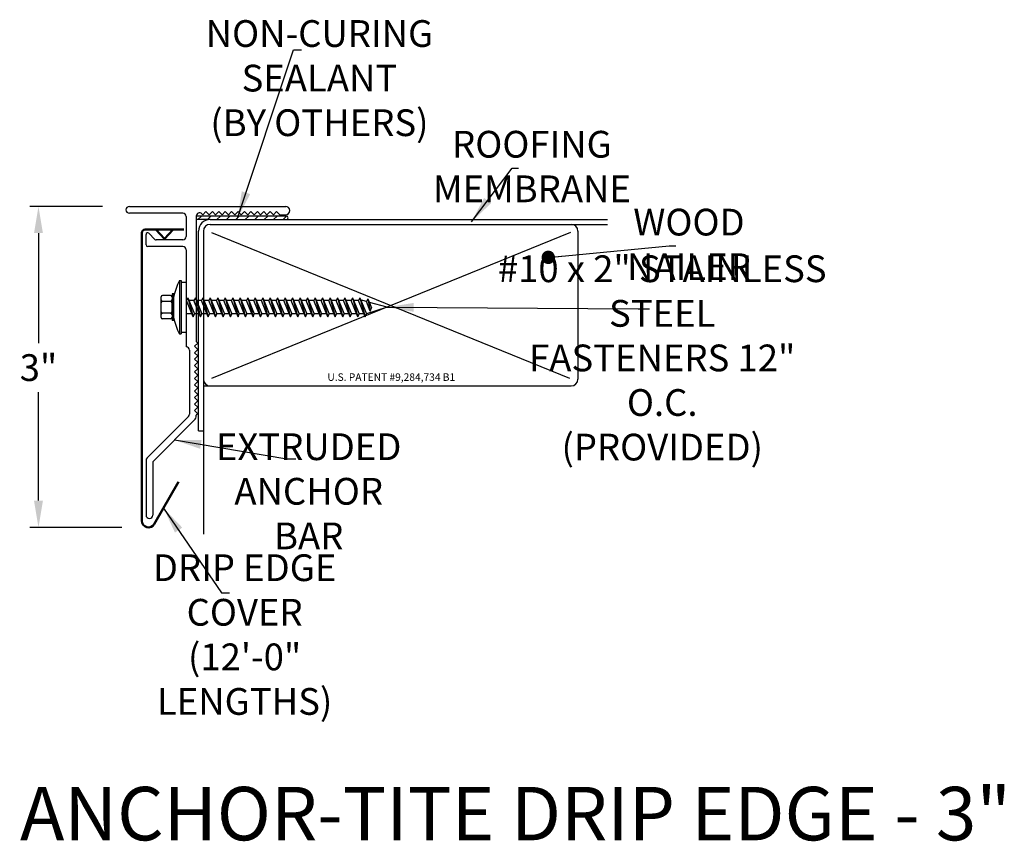
# Model space of a CAD drawing. Extents: x 40.89 to 50.09, y 15.43 to 23.11.
import ezdxf

# ---------------------------------------------------------------- set-up
doc = ezdxf.new("R2010")
doc.units = 0
doc.header["$LTSCALE"] = 0.3
doc.header["$MEASUREMENT"] = 0
doc.layers.get('0').update_dxf_attribs({"linetype": 'CONTINUOUS'})
doc.layers.add('ADPDETAIL3', color=7, linetype='CONTINUOUS')
doc.layers.add('ADPTEXT', color=7, linetype='CONTINUOUS')
doc.styles.add('ADPROMANS', font='ROMANS.SHX')
doc.styles.get("Standard").update_dxf_attribs({"font": 'simplex.shx'})
doc.styles.add('style1', font='dim.shx', dxfattribs={"width": 0.75, "height": 0.36})
doc.dimstyles.get("Standard").update_dxf_attribs({"dimtxt": 0.25, "dimasz": 0.25, "dimexe": 0.08, "dimexo": 0.25, "dimgap": 0.08, "dimtad": 0, "dimtih": 1, "dimtoh": 1, "dimdec": 4, "dimzin": 3, "dimdsep": 46, "dimlunit": 5, "dimtxsty": 'Standard', "dimcen": 0.09, "dimclrd": 256, "dimclre": 256, "dimadec": 1, "dimazin": 2, "dimtfac": 1, "dimtdec": 4, "dimtofl": 0, "dimtmove": 0, "dimatfit": 3, "dimfxl": 0, "dimfrac": 1, "dimtolj": 1, "dimtzin": 0, "dimlwd": -1, "dimlwe": -1, "dimarcsym": 0})

# ---------------------------------------------------------------- blocks, each defined once
blk = doc.blocks.new('*D5')
for p, q in [((41.6655, 21.3632), (40.9863, 21.3632)), ((41.0663, 21.1132), (41.0663, 20.0855)), ((41.0663, 18.6132), (41.0663, 19.6278)), ((41.8447, 18.3632), (40.9863, 18.3632))]:
    blk.add_line(p, q)
for points in [[(41.0246, 21.1132), (41.108, 21.1132), (41.0663, 21.3632)], [(41.0246, 18.6132), (41.108, 18.6132), (41.0663, 18.3632)]]:
    blk.add_solid(points)
at = {"color": 0, "insert": (41.0663, 19.8566), "char_height": 0.25, "attachment_point": 5}
blk.add_mtext('\\A1;3"', dxfattribs=at)

msp = doc.modelspace()

# ---------------------------------------------------------------- hatches: boundary and pattern name
h = msp.add_hatch()
h.set_pattern_fill('ANSI31', color=256, scale=0.5)
h.set_pattern_definition([(45, (28.492113, 0.723116), (-0.04419417, 0.04419417), [])])
edge = h.paths.add_edge_path()
edge.add_line((43.38207, 21.27313), (42.54053, 21.27313))
edge.add_line((42.54053, 21.27313), (42.54053, 21.24034))
edge.add_line((42.54053, 21.24034), (42.67025, 21.24034))
edge.add_line((42.67025, 21.24034), (43.34928, 21.24034))
edge.add_arc((43.34928, 21.27313), 0.03279, 270, 360)

# ---------------------------------------------------------------- linework, layer by layer
for p, q in [((41.91553, 21.36323), (43.37678, 21.36323)), ((42.41553, 21.30073), (41.91553, 21.30073)), ((42.44653, 21.26973), (42.44653, 21.08173)), ((43.38207, 21.27313), (42.54053, 21.27313)), ((42.54053, 21.27153), (42.54053, 20.10084)), ((42.60178, 21.28573), (42.59388, 21.29363)), ((42.63178, 21.31573), (42.60178, 21.28573)), ((42.66178, 21.28573), (42.63178, 21.31573)), ((42.69178, 21.31573), (42.66178, 21.28573)), ((42.72178, 21.28573), (42.69178, 21.31573)), ((42.75178, 21.31573), (42.72178, 21.28573)), ((42.78178, 21.28573), (42.75178, 21.31573)), ((42.81178, 21.31573), (42.78178, 21.28573)), ((42.84178, 21.28573), (42.81178, 21.31573)), ((42.87178, 21.31573), (42.84178, 21.28573)), ((42.90178, 21.28573), (42.87178, 21.31573)), ((42.93178, 21.31573), (42.90178, 21.28573)), ((42.96178, 21.28573), (42.93178, 21.31573)), ((42.99178, 21.31573), (42.96178, 21.28573)), ((43.02178, 21.28573), (42.99178, 21.31573)), ((43.05178, 21.31573), (43.02178, 21.28573)), ((43.08178, 21.28573), (43.05178, 21.31573)), ((43.11178, 21.31573), (43.08178, 21.28573)), ((43.14178, 21.28573), (43.11178, 21.31573)), ((43.17178, 21.31573), (43.14178, 21.28573)), ((43.20178, 21.28573), (43.17178, 21.31573)), ((43.23178, 21.31573), (43.20178, 21.28573)), ((43.26178, 21.28573), (43.23178, 21.31573)), ((43.2918, 21.31571), (43.2618, 21.28571)), ((43.3218, 21.28571), (43.2918, 21.31571)), ((43.32178, 21.28573), (43.37678, 21.28573)), ((42.67025, 21.24034), (42.54053, 21.24034)), ((42.67025, 21.24034), (46.38517, 21.24034)), ((42.67025, 21.19534), (46.38517, 21.19534)), ((42.07178, 21.00385), (42.07178, 21.10194)), ((42.15481, 21.05512), (42.09739, 21.11254)), ((42.56275, 19.26636), (42.56275, 21.13284)), ((42.60775, 21.13284), (42.60775, 19.74784)), ((42.68364, 21.11984), (46.03025, 19.75895)), ((46.03909, 21.11984), (42.68364, 19.75453)), ((46.10775, 21.13284), (46.10775, 19.74784)), ((42.41553, 20.98823), (42.08741, 20.98823)), ((42.41553, 21.05073), (42.16542, 21.05073)), ((42.44678, 20.95698), (42.44678, 20.05073)), ((42.38298, 20.67031), (42.38298, 20.17079)), ((42.38298, 20.67031), (42.39836, 20.67031)), ((42.39836, 20.67031), (42.39836, 20.17079)), ((42.39836, 20.65468), (42.44678, 20.65468)), ((42.44678, 20.65468), (42.44678, 20.18641)), ((42.33014, 20.3188), (42.33014, 20.51972)), ((42.44989, 20.48305), (42.44678, 20.48305)), ((42.51981, 20.48305), (42.47329, 20.48305)), ((42.58974, 20.48305), (42.54322, 20.48305)), ((42.65967, 20.48305), (42.61314, 20.48305)), ((42.7296, 20.48305), (42.68307, 20.48305)), ((42.79953, 20.48305), (42.753, 20.48305)), ((42.86946, 20.48305), (42.82293, 20.48305)), ((42.93938, 20.48305), (42.89286, 20.48305)), ((43.00931, 20.48305), (42.96279, 20.48305)), ((43.07924, 20.48305), (43.03271, 20.48305)), ((43.14917, 20.48305), (43.10264, 20.48305)), ((43.2191, 20.48305), (43.17257, 20.48305)), ((43.28903, 20.48305), (43.2425, 20.48305)), ((43.35895, 20.48305), (43.31243, 20.48305)), ((43.42888, 20.48305), (43.38236, 20.48305)), ((43.49881, 20.48305), (43.45228, 20.48305)), ((43.56874, 20.48305), (43.52221, 20.48305)), ((43.63867, 20.48305), (43.59214, 20.48305)), ((43.7086, 20.48305), (43.66207, 20.48305)), ((43.77852, 20.48305), (43.732, 20.48305)), ((43.84845, 20.48305), (43.80193, 20.48305)), ((43.91838, 20.48305), (43.87186, 20.48305)), ((43.98831, 20.48305), (43.94178, 20.48305)), ((44.05824, 20.48305), (44.01171, 20.48305)), ((44.09645, 20.48305), (44.08164, 20.48305)), ((44.13212, 20.47325), (44.09645, 20.48305)), ((44.32406, 20.42055), (44.15846, 20.46602)), ((42.50036, 20.35805), (42.44678, 20.35805)), ((42.57029, 20.35805), (42.52394, 20.35805)), ((42.64022, 20.35805), (42.59387, 20.35805)), ((42.71015, 20.35805), (42.6638, 20.35805)), ((42.78008, 20.35805), (42.73373, 20.35805)), ((42.85, 20.35805), (42.80366, 20.35805)), ((42.91993, 20.35805), (42.87358, 20.35805)), ((42.98986, 20.35805), (42.94351, 20.35805)), ((43.05979, 20.35805), (43.01344, 20.35805)), ((43.12972, 20.35805), (43.08337, 20.35805)), ((43.19965, 20.35805), (43.1533, 20.35805)), ((43.26957, 20.35805), (43.22323, 20.35805)), ((43.3395, 20.35805), (43.29315, 20.35805)), ((43.40943, 20.35805), (43.36308, 20.35805)), ((43.47936, 20.35805), (43.43301, 20.35805)), ((43.54929, 20.35805), (43.50294, 20.35805)), ((43.61922, 20.35805), (43.57287, 20.35805)), ((43.68914, 20.35805), (43.6428, 20.35805)), ((43.75907, 20.35805), (43.71273, 20.35805)), ((43.829, 20.35805), (43.78265, 20.35805)), ((43.89893, 20.35805), (43.85258, 20.35805)), ((43.96886, 20.35805), (43.92251, 20.35805)), ((44.03879, 20.35805), (43.99244, 20.35805)), ((44.10871, 20.35805), (44.06237, 20.35805)), ((44.32406, 20.42055), (44.1323, 20.35805)), ((42.38298, 20.17079), (42.39836, 20.17079)), ((42.39836, 20.18641), (42.44678, 20.18641)), ((42.55553, 20.08584), (42.52553, 20.05584)), ((42.54053, 20.10084), (42.55553, 20.08584)), ((42.47803, 20.01948), (42.47803, 19.42173)), ((42.52553, 20.05584), (42.55553, 20.02584)), ((42.55553, 20.02584), (42.52553, 19.99584)), ((42.52553, 19.99584), (42.55553, 19.96584)), ((42.55553, 19.96584), (42.52553, 19.93584)), ((42.52553, 19.93584), (42.55553, 19.90584)), ((42.55553, 19.90584), (42.52553, 19.87584)), ((42.52553, 19.87584), (42.55553, 19.84584)), ((42.55553, 19.84584), (42.52553, 19.81584)), ((42.52553, 19.81584), (42.55553, 19.78584)), ((42.55553, 19.78584), (42.52553, 19.75584)), ((42.52553, 19.75584), (42.55553, 19.72584)), ((42.55553, 19.72584), (42.52553, 19.69584)), ((42.52553, 19.69584), (42.55553, 19.66584)), ((42.60775, 19.74784), (42.60775, 18.30107)), ((42.55553, 19.66584), (42.52553, 19.63584)), ((42.52553, 19.63584), (42.55553, 19.60584)), ((42.55553, 19.60584), (42.52553, 19.57584)), ((42.60775, 19.68534), (46.04525, 19.68534)), ((42.52553, 19.57584), (42.55553, 19.54584)), ((42.55553, 19.54584), (42.52553, 19.51584)), ((42.52553, 19.51584), (42.55553, 19.48584)), ((42.55553, 19.48584), (42.52553, 19.45584)), ((42.52553, 19.45584), (42.55553, 19.42584)), ((42.55553, 19.42584), (42.54053, 19.41084)), ((42.46888, 19.39963), (42.08094, 19.01169)), ((42.53138, 19.37374), (42.14344, 18.9858)), ((42.54053, 19.39584), (42.54053, 19.41084)), ((42.56275, 19.26636), (42.60775, 19.26636)), ((42.07178, 18.98959), (42.07178, 18.47665)), ((42.13428, 18.9637), (42.13428, 18.47665))]:
    msp.add_line(p, q)
at = {"color": 1, "lineweight": 50}
for p, q in [((42.03223, 21.11627), (42.03223, 18.42573)), ((42.42405, 21.14747), (42.06343, 21.14747)), ((42.24448, 21.06025), (42.16274, 21.14747)), ((42.24448, 21.06025), (42.32622, 21.14747)), ((42.14885, 18.39448), (42.37598, 18.78787))]:
    msp.add_line(p, q, dxfattribs=at)
for centre, radius, start, end in [((41.91553, 21.33198), 0.03125, 90, 270), ((43.37678, 21.32448), 0.03875, 270, 90), ((42.41553, 21.26973), 0.031, 0, 90), ((42.57178, 21.27153), 0.03125, 45, 180), ((43.38207, 21.25673), 0.01639, 270, 90), ((42.67025, 21.13284), 0.1075, 90, 180), ((42.67025, 21.13284), 0.0625, 90, 180), ((46.04525, 21.13284), 0.0625, 0, 90), ((42.08678, 21.10194), 0.015, 45, 180), ((42.41553, 21.08173), 0.031, 270, 0), ((42.08741, 21.00385), 0.01562, 180, 270), ((42.16542, 21.06573), 0.015, 225, 270), ((42.41553, 20.95698), 0.03125, 0, 90), ((42.97114, 20.37935), 0.65619, 153.679137, 167.648182), ((42.95136, 20.45715), 0.63644, 192.555205, 206.739629), ((42.44678, 20.01948), 0.03125, 360, 90), ((42.67025, 19.74784), 0.0625, 180, 270), ((46.04525, 19.74784), 0.0625, 270, 0), ((42.44678, 19.42173), 0.03125, 315, 0), ((42.50928, 19.39584), 0.03125, 315, 0), ((42.10303, 18.98959), 0.03125, 135, 180), ((42.16553, 18.9637), 0.03125, 135, 180), ((42.10303, 18.47665), 0.03125, 180, 0)]:
    msp.add_arc(centre, radius, start, end)
for centre, radius, start, end in [((42.06343, 21.11627), 0.0312, 90, 180), ((42.09473, 18.42573), 0.0625, 180, 330)]:
    msp.add_arc(centre, radius, start, end, dxfattribs=at)
at = {"layer": 'ADPDETAIL3'}
for p, q in [((42.30138, 20.52992), (42.2265, 20.52992)), ((42.33014, 20.54531), (42.31475, 20.54531)), ((42.31475, 20.54531), (42.31475, 20.4619)), ((42.33014, 20.29579), (42.33014, 20.54531)), ((42.21313, 20.32454), (42.21313, 20.51655)), ((42.30138, 20.47527), (42.2265, 20.47527)), ((42.31475, 20.51655), (42.31475, 20.48864)), ((42.31475, 20.37108), (42.31475, 20.47002)), ((42.31475, 20.4619), (42.31475, 20.29579)), ((42.46248, 20.50973), (42.44989, 20.48305)), ((42.51188, 20.32951), (42.44989, 20.48305)), ((42.46248, 20.50973), (42.52394, 20.35805)), ((42.46248, 20.50973), (42.51188, 20.32951)), ((42.5324, 20.50973), (42.51981, 20.48305)), ((42.58181, 20.32951), (42.51981, 20.48305)), ((42.5324, 20.50973), (42.59387, 20.35805)), ((42.5324, 20.50973), (42.58181, 20.32951)), ((42.60233, 20.50973), (42.58974, 20.48305)), ((42.65174, 20.32951), (42.58974, 20.48305)), ((42.60233, 20.50973), (42.6638, 20.35805)), ((42.60233, 20.50973), (42.65174, 20.32951)), ((42.67226, 20.50973), (42.65967, 20.48305)), ((42.72167, 20.32951), (42.65967, 20.48305)), ((42.67226, 20.50973), (42.73373, 20.35805)), ((42.67226, 20.50973), (42.72167, 20.32951)), ((42.74219, 20.50973), (42.7296, 20.48305)), ((42.7916, 20.32951), (42.7296, 20.48305)), ((42.74219, 20.50973), (42.80366, 20.35805)), ((42.74219, 20.50973), (42.7916, 20.32951)), ((42.81212, 20.50973), (42.79953, 20.48305)), ((42.86153, 20.32951), (42.79953, 20.48305)), ((42.81212, 20.50973), (42.87358, 20.35805)), ((42.81212, 20.50973), (42.86153, 20.32951)), ((42.88205, 20.50973), (42.86946, 20.48305)), ((42.93146, 20.32951), (42.86946, 20.48305)), ((42.88205, 20.50973), (42.94351, 20.35805)), ((42.88205, 20.50973), (42.93146, 20.32951)), ((42.95198, 20.50973), (42.93938, 20.48305)), ((43.00138, 20.32951), (42.93938, 20.48305)), ((42.95198, 20.50973), (43.01344, 20.35805)), ((42.95198, 20.50973), (43.00138, 20.32951)), ((43.0219, 20.50973), (43.00931, 20.48305)), ((43.07131, 20.32951), (43.00931, 20.48305)), ((43.0219, 20.50973), (43.08337, 20.35805)), ((43.0219, 20.50973), (43.07131, 20.32951)), ((43.09183, 20.50973), (43.07924, 20.48305)), ((43.14124, 20.32951), (43.07924, 20.48305)), ((43.09183, 20.50973), (43.1533, 20.35805)), ((43.09183, 20.50973), (43.14124, 20.32951)), ((43.16176, 20.50973), (43.14917, 20.48305)), ((43.21117, 20.32951), (43.14917, 20.48305)), ((43.16176, 20.50973), (43.22323, 20.35805)), ((43.16176, 20.50973), (43.21117, 20.32951)), ((43.23169, 20.50973), (43.2191, 20.48305)), ((43.2811, 20.32951), (43.2191, 20.48305)), ((43.23169, 20.50973), (43.29315, 20.35805)), ((43.23169, 20.50973), (43.2811, 20.32951)), ((43.30162, 20.50973), (43.28903, 20.48305)), ((43.35103, 20.32951), (43.28903, 20.48305)), ((43.30162, 20.50973), (43.36308, 20.35805)), ((43.30162, 20.50973), (43.35103, 20.32951)), ((43.37155, 20.50973), (43.35895, 20.48305)), ((43.42095, 20.32951), (43.35895, 20.48305)), ((43.37155, 20.50973), (43.43301, 20.35805)), ((43.37155, 20.50973), (43.42095, 20.32951)), ((43.44147, 20.50973), (43.42888, 20.48305)), ((43.49088, 20.32951), (43.42888, 20.48305)), ((43.44147, 20.50973), (43.50294, 20.35805)), ((43.44147, 20.50973), (43.49088, 20.32951)), ((43.5114, 20.50973), (43.49881, 20.48305)), ((43.56081, 20.32951), (43.49881, 20.48305)), ((43.5114, 20.50973), (43.57287, 20.35805)), ((43.5114, 20.50973), (43.56081, 20.32951)), ((43.58133, 20.50973), (43.56874, 20.48305)), ((43.63074, 20.32951), (43.56874, 20.48305)), ((43.58133, 20.50973), (43.6428, 20.35805)), ((43.58133, 20.50973), (43.63074, 20.32951)), ((43.65126, 20.50973), (43.63867, 20.48305)), ((43.70067, 20.32951), (43.63867, 20.48305)), ((43.65126, 20.50973), (43.71273, 20.35805)), ((43.65126, 20.50973), (43.70067, 20.32951)), ((43.72119, 20.50973), (43.7086, 20.48305)), ((43.7706, 20.32951), (43.7086, 20.48305)), ((43.72119, 20.50973), (43.78265, 20.35805)), ((43.72119, 20.50973), (43.7706, 20.32951)), ((43.79112, 20.50973), (43.77852, 20.48305)), ((43.84052, 20.32951), (43.77852, 20.48305)), ((43.79112, 20.50973), (43.85258, 20.35805)), ((43.79112, 20.50973), (43.84052, 20.32951)), ((43.86104, 20.50973), (43.84845, 20.48305)), ((43.91045, 20.32951), (43.84845, 20.48305)), ((43.86104, 20.50973), (43.92251, 20.35805)), ((43.86104, 20.50973), (43.91045, 20.32951)), ((43.93097, 20.50973), (43.91838, 20.48305)), ((43.98038, 20.32951), (43.91838, 20.48305)), ((43.93097, 20.50973), (43.99244, 20.35805)), ((43.93097, 20.50973), (43.98038, 20.32951)), ((44.0009, 20.50973), (43.98831, 20.48305)), ((44.05031, 20.32951), (43.98831, 20.48305)), ((44.0009, 20.50973), (44.06237, 20.35805)), ((44.0009, 20.50973), (44.05031, 20.32951)), ((44.07083, 20.50973), (44.05824, 20.48305)), ((44.12024, 20.32951), (44.05824, 20.48305)), ((44.07083, 20.50973), (44.1323, 20.35805)), ((44.07083, 20.50973), (44.12024, 20.32951)), ((44.16762, 20.38514), (44.13211, 20.47326)), ((44.14471, 20.49993), (44.13212, 20.47325)), ((44.14471, 20.49993), (44.17967, 20.41368)), ((44.14471, 20.49993), (44.16762, 20.38514)), ((42.30138, 20.36583), (42.2265, 20.36583)), ((42.31475, 20.35246), (42.31475, 20.32454)), ((42.51188, 20.32951), (42.52394, 20.35805)), ((42.58181, 20.32951), (42.59387, 20.35805)), ((42.65174, 20.32951), (42.6638, 20.35805)), ((42.72167, 20.32951), (42.73373, 20.35805)), ((42.7916, 20.32951), (42.80366, 20.35805)), ((42.86153, 20.32951), (42.87358, 20.35805)), ((42.93146, 20.32951), (42.94351, 20.35805)), ((43.00138, 20.32951), (43.01344, 20.35805)), ((43.07131, 20.32951), (43.08337, 20.35805)), ((43.14124, 20.32951), (43.1533, 20.35805)), ((43.21117, 20.32951), (43.22323, 20.35805)), ((43.2811, 20.32951), (43.29315, 20.35805)), ((43.35103, 20.32951), (43.36308, 20.35805)), ((43.42095, 20.32951), (43.43301, 20.35805)), ((43.49088, 20.32951), (43.50294, 20.35805)), ((43.56081, 20.32951), (43.57287, 20.35805)), ((43.63074, 20.32951), (43.6428, 20.35805)), ((43.70067, 20.32951), (43.71273, 20.35805)), ((43.7706, 20.32951), (43.78265, 20.35805)), ((43.84052, 20.32951), (43.85258, 20.35805)), ((43.91045, 20.32951), (43.92251, 20.35805)), ((43.98038, 20.32951), (43.99244, 20.35805)), ((44.05031, 20.32951), (44.06237, 20.35805)), ((44.12024, 20.32951), (44.1323, 20.35805)), ((44.16762, 20.38514), (44.17967, 20.41368)), ((42.30138, 20.31117), (42.2265, 20.31117)), ((42.33014, 20.29579), (42.31475, 20.29579))]:
    msp.add_line(p, q, dxfattribs=at)
for centre, start, end in [((42.2265, 20.51655), 90, 180), ((42.30138, 20.51655), 0, 90), ((42.2265, 20.48864), 180, 270), ((42.2265, 20.4619), 90, 180), ((42.30138, 20.48864), 270, 0), ((42.30138, 20.4619), 0, 90), ((42.2265, 20.3792), 180, 270), ((42.2265, 20.35246), 90, 180), ((42.30138, 20.3792), 270, 0), ((42.30138, 20.35246), 0, 90), ((42.2265, 20.32454), 180, 270), ((42.30138, 20.32454), 270, 0)]:
    msp.add_arc(centre, 0.01337, start, end, dxfattribs=at)

# ---------------------------------------------------------------- texts
at = {"insert": (44.36375, 19.76768), "char_height": 0.07, "attachment_point": 5}
msp.add_mtext('\\A1;U.S. PATENT #9,284,734 B1', dxfattribs=at)
at = {"layer": 'ADPTEXT', "attachment_point": 5}
for s, insert, char_height, style in [('\\A1;NON-CURING SEALANT\\P(BY OTHERS)', (43.69208, 22.56235), 0.25, 'style1'), ('\\A1;ROOFING MEMBRANE', (45.67793, 21.7359), 0.25, 'style1'), ('\\A1;WOOD NAILER', (47.1457, 21.00797), 0.25, 'style1'), ('\\A1;#10 x 2" STAINLESS STEEL\\PFASTENERS 12" O.C.\\P(PROVIDED)', (46.89582, 19.94685), 0.25, 'style1'), ('\\A1;EXTRUDED\\PANCHOR BAR', (43.59163, 18.70028), 0.25, 'style1'), ('\\A1;DRIP EDGE COVER\\P(12\'-0" LENGTHS)', (42.99289, 17.36093), 0.25, 'style1'), ('\\A1;ANCHOR-TITE DRIP EDGE - 3"', (45.52418, 15.68744), 0.5, 'ADPROMANS')]:
    msp.add_mtext(s, dxfattribs=dict(at, insert=insert, char_height=char_height, style=style))

# ---------------------------------------------------------------- dimensions: what is measured, and where the dimension line sits
dim = msp.add_linear_dim(base=(41.06629, 18.36323), p1=(41.91553, 21.36323), p2=(42.09473, 18.36323), angle=90, dimstyle='Standard', override={"dimpost": '"'})
dim.commit()
dim.dimension.update_dxf_attribs({"geometry": '*D5', "text_midpoint": (41.06629, 19.85664), "dimtype": 160})

# ---------------------------------------------------------------- leaders
for points, override in [([(42.92691, 21.25372), (43.44848, 22.8256), (43.52436, 22.8256)], {"dimgap": 0.04, "dimtad": 0}), ([(45.11288, 21.21815), (45.49192, 21.72145), (45.5539, 21.72145)], {"dimgap": 0.04, "dimtad": 0}), ([(45.83075, 20.88711), (46.95969, 20.99353), (47.02167, 20.99353)], {"dimasz": 0.125, "dimgap": 0.04, "dimtad": 0, "dimldrblk": 'Dot'}), ([(44.32192, 20.42114), (46.67162, 20.40592), (46.77632, 20.40592)], {"dimgap": 0.04, "dimtad": 0}), ([(42.33741, 19.17977), (43.38765, 19.00366), (43.47208, 19.00366)], {"dimgap": 0.04, "dimtad": 0}), ([(42.23498, 18.54365), (42.77779, 17.75035), (42.85019, 17.75035)], {"dimgap": 0.09, "dimtad": 0})]:
    msp.add_leader(points, dimstyle='Standard', override=override)

doc.saveas('drawing.dxf')
